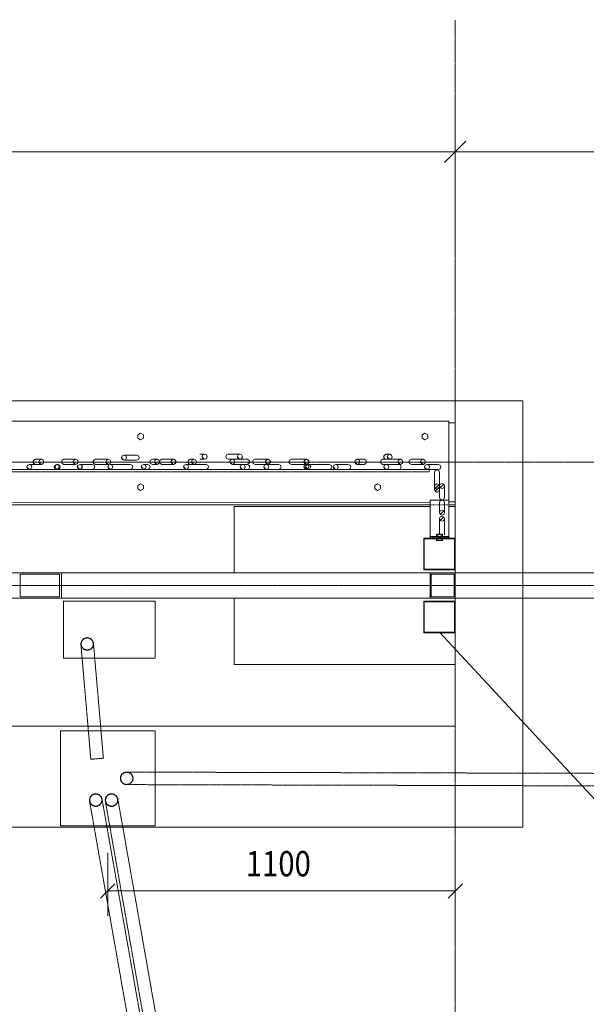
# Model space of a CAD drawing. Units: millimetres. Extents: x 1315 to 28265, y -518 to 12483.
# Drawn here: x 9062 to 10855, y 1489 to 4604 of the extents above; entities that cross this region are included whole.
import ezdxf

# ---------------------------------------------------------------- set-up
doc = ezdxf.new("R2010")
doc.units = ezdxf.units.MM
for name, pattern in [('XKITLINE00', [0]), ('XKITLINE02', [4, 2, -2]), ('XKITLINE03', [6, 3, -1, 1, -1]), ('XKITLINE05', [8, 3, -1, 1, -1, 1, -1])]:
    doc.linetypes.add(name, pattern=pattern)
for name, color, linetype, lineweight in [('Boulon', 7, 'Continuous', 0), ('Cotation', 7, 'Continuous', 0), ('Maillage', 1, 'Continuous', 0), ('Objet graphique', 6, 'Continuous', 0), ('Piece', 2, 'Continuous', 0), ('Symbole détail', 3, 'Continuous', 0), ('Texte', 3, 'Continuous', 0)]:
    doc.layers.add(name, color=color, linetype=linetype, lineweight=lineweight)
doc.styles.add('COMIC_SANS_MS', font='COMIC.TTF')

msp = doc.modelspace()

# ---------------------------------------------------------------- linework, layer by layer
at = {"layer": 'Boulon', "color": 0, "linetype": 'XKITLINE00', "lineweight": 0}
for p, q in [((9435.3, 3290.6), (9444.3, 3295.7)), ((9435.3, 3280.2), (9435.3, 3290.6)), ((9444.3, 3275), (9435.3, 3280.2)), ((9444.3, 3295.7), (9453.3, 3290.5)), ((9453.3, 3280.2), (9444.3, 3275)), ((9453.3, 3290.5), (9453.3, 3280.2)), ((10335.3, 3290.5), (10344.3, 3295.7)), ((10335.3, 3280.1), (10335.3, 3290.5)), ((10344.3, 3274.9), (10335.3, 3280.1)), ((10344.3, 3295.7), (10353.3, 3290.5)), ((10353.3, 3280.1), (10344.3, 3274.9)), ((10353.3, 3290.5), (10353.3, 3280.1)), ((9435.3, 3130.6), (9444.3, 3135.7)), ((9435.3, 3120.2), (9435.3, 3130.6)), ((9444.3, 3115), (9435.3, 3120.2)), ((9444.3, 3135.7), (9453.3, 3130.5)), ((9453.3, 3120.2), (9444.3, 3115)), ((9453.3, 3130.5), (9453.3, 3120.2)), ((10185.3, 3130.5), (10194.3, 3135.7)), ((10185.3, 3120.1), (10185.3, 3130.5)), ((10194.3, 3114.9), (10185.3, 3120.1)), ((10194.3, 3135.7), (10203.3, 3130.5)), ((10203.3, 3120.1), (10194.3, 3114.9)), ((10203.3, 3130.5), (10203.3, 3120.1)), ((10380.5, 2976.8), (10400.1, 2976.8)), ((10380.5, 2969.3), (10380.5, 2976.8)), ((10380.5, 2956.8), (10380.5, 2962.3)), ((10385, 2969.3), (10385, 2976.8)), ((10385, 2969.3), (10395.6, 2969.3)), ((10385, 2956.8), (10385, 2964.3)), ((10395.6, 2964.3), (10385, 2964.3)), ((10395.6, 2969.3), (10395.6, 2976.8)), ((10395.6, 2956.8), (10395.6, 2964.3)), ((10400.1, 2976.8), (10400.1, 2969.3)), ((10400.1, 2956.8), (10400.1, 2962.3)), ((10400.1, 2956.8), (10380.5, 2956.8))]:
    msp.add_line(p, q, dxfattribs=at)
at = {"layer": 'Cotation', "color": 0, "linetype": 'XKITLINE00', "lineweight": 0}
for p, q in [((10440.3, 4006.2), (10440.3, 4306.2)), ((10440.3, 4006.2), (10440.3, 4306.2)), ((10474.2, 4220.2), (10406.4, 4152.3)), ((10474.2, 4220.2), (10406.4, 4152.3)), ((3290.3, 4186.2), (10440.3, 4186.2)), ((10440.3, 4186.2), (15515.3, 4186.2)), ((9340.3, 1968.2), (9340.3, 1768.2)), ((10440.3, 1968.2), (10440.3, 1768.2)), ((9362.9, 1870.9), (9317.7, 1825.6)), ((10462.9, 1870.9), (10417.7, 1825.6)), ((9340.3, 1848.2), (10440.3, 1848.2))]:
    msp.add_line(p, q, dxfattribs=at)
at = {"layer": 'Cotation', "color": 0}
for p in [(10440.3, 4186.2), (9340.3, 1848.2), (10440.3, 1848.2)]:
    msp.add_point(p, dxfattribs=at)
at = {"layer": 'Maillage', "color": 0, "linetype": 'XKITLINE03', "lineweight": 0}
for p, q in [((10440.3, 1414.3), (10440.3, 4604.3)), ((2190.5, 3204.3), (17778, 3204.3)), ((7743.1, 2814.3), (16215.9, 2814.3))]:
    msp.add_line(p, q, dxfattribs=at)
at = {"layer": 'Objet graphique', "color": 0, "linetype": 'XKITLINE03', "lineweight": 0}
for p, q in [((10357.5, 3181.3), (6211.2, 3181.3)), ((10357.5, 3173.7), (10357.5, 3181.3)), ((6211.2, 3173.7), (10357.5, 3173.7))]:
    msp.add_line(p, q, dxfattribs=at)
at = {"layer": 'Piece', "color": 0, "linetype": 'XKITLINE00', "lineweight": 0}
for p, q in [((10420.3, 3334.3), (8444.3, 3334.5)), ((10420.3, 3084.3), (10420.3, 3334.3)), ((10420.3, 3329.3), (10440.3, 3329.3)), ((10440.3, 3079.3), (10440.3, 3329.3)), ((9105.9, 3211.3), (9103.5, 3205.6)), ((9111.5, 3213.6), (9105.9, 3211.3)), ((9111.5, 3213.6), (9130.2, 3213.6)), ((9122.2, 3205.6), (9124.5, 3211.3)), ((9124.5, 3211.3), (9130.2, 3213.6)), ((9130.2, 3213.6), (9135.8, 3211.2)), ((9135.8, 3211.2), (9138.2, 3205.6)), ((9195.9, 3211.2), (9193.6, 3205.6)), ((9201.5, 3213.6), (9195.9, 3211.2)), ((9201.5, 3213.6), (9238.4, 3213.6)), ((9230.4, 3205.6), (9232.7, 3211.2)), ((9232.7, 3211.2), (9238.4, 3213.6)), ((9238.4, 3213.6), (9244.1, 3211.2)), ((9244.1, 3211.2), (9244.1, 3211.2)), ((9244.1, 3211.2), (9244.1, 3211.2)), ((9244.1, 3211.2), (9246.4, 3205.6)), ((9295.9, 3211.2), (9293.6, 3205.6)), ((9301.5, 3213.6), (9295.9, 3211.2)), ((9301.5, 3213.6), (9342, 3213.6)), ((9334, 3205.6), (9336.4, 3211.2)), ((9336.4, 3211.2), (9342, 3213.6)), ((9342, 3213.6), (9347.7, 3211.2)), ((9347.7, 3211.2), (9350.1, 3205.6)), ((9383.9, 3219.1), (9386.3, 3224.7)), ((9386.3, 3213.4), (9383.9, 3219.1)), ((9387.5, 3214.7), (9384.4, 3217.8)), ((9386.3, 3224.7), (9391.9, 3227.1)), ((9391.9, 3211.1), (9386.3, 3213.4)), ((9390.4, 3211.8), (9387.5, 3214.7)), ((9391.9, 3227.1), (9397.6, 3224.7)), ((9391.9, 3227.1), (9431.5, 3227.1)), ((9397.6, 3213.4), (9391.9, 3211.1)), ((9391.9, 3211.1), (9431.5, 3211.1)), ((9397.6, 3224.7), (9397.6, 3224.7)), ((9397.6, 3224.7), (9397.6, 3224.7)), ((9397.6, 3224.7), (9399.9, 3219.1)), ((9399.9, 3219.1), (9397.6, 3213.4)), ((9437.2, 3224.7), (9431.5, 3227.1)), ((9431.5, 3211.1), (9437.2, 3213.4)), ((9439.5, 3219.1), (9437.2, 3224.7)), ((9437.2, 3213.4), (9439.5, 3219.1)), ((9475.9, 3211.2), (9473.5, 3205.6)), ((9481.5, 3213.6), (9475.9, 3211.2)), ((9481.5, 3213.6), (9496.5, 3213.6)), ((9488.5, 3205.6), (9490.9, 3211.2)), ((9490.9, 3211.2), (9496.5, 3213.6)), ((9496.5, 3213.6), (9502.2, 3211.2)), ((9502.2, 3211.2), (9504.5, 3205.6)), ((9505.9, 3211.2), (9504.1, 3206.7)), ((9511.5, 3213.6), (9505.9, 3211.2)), ((9511.5, 3213.6), (9548.4, 3213.5)), ((9540.4, 3205.5), (9542.7, 3211.2)), ((9542.7, 3211.2), (9548.4, 3213.5)), ((9548.4, 3213.5), (9554.1, 3211.2)), ((9554.1, 3211.2), (9556.4, 3205.5)), ((9595.9, 3211.2), (9593.5, 3205.6)), ((9601.5, 3213.6), (9595.9, 3211.2)), ((9601.5, 3213.6), (9612.9, 3213.5)), ((9604.9, 3205.6), (9607.2, 3211.2)), ((9607.2, 3211.2), (9612.9, 3213.5)), ((9612.9, 3213.5), (9618.6, 3211.2)), ((9618.6, 3211.2), (9620.9, 3205.5)), ((9632.1, 3229.6), (9646.9, 3229.5)), ((9632.1, 3213.6), (9646.9, 3213.5)), ((9638.9, 3221.6), (9641.3, 3227.2)), ((9641.3, 3215.9), (9638.9, 3221.6)), ((9642.5, 3217.1), (9639.5, 3220.2)), ((9641.3, 3227.2), (9646.9, 3229.5)), ((9646.9, 3213.5), (9641.3, 3215.9)), ((9645.4, 3214.3), (9642.5, 3217.1)), ((9646.9, 3229.5), (9652.6, 3227.2)), ((9652.6, 3215.9), (9646.9, 3213.5)), ((9652.6, 3227.2), (9654.9, 3221.5)), ((9654.9, 3221.5), (9652.6, 3215.9)), ((9715.9, 3227.2), (9713.6, 3221.5)), ((9713.6, 3221.5), (9715.9, 3215.9)), ((9721.5, 3229.5), (9715.9, 3227.2)), ((9715.9, 3215.9), (9721.5, 3213.5)), ((9721.5, 3229.5), (9758.4, 3229.5)), ((9721.5, 3213.5), (9758.4, 3213.5)), ((9726.6, 3205.5), (9729, 3211.2)), ((9729, 3211.2), (9734.7, 3213.5)), ((9734.7, 3213.5), (9740.3, 3211.2)), ((9734.7, 3213.5), (9781.5, 3213.5)), ((9740.3, 3211.2), (9740.3, 3211.2)), ((9740.3, 3211.2), (9740.3, 3211.2)), ((9740.3, 3211.2), (9742.7, 3205.5)), ((9750.4, 3221.5), (9752.7, 3227.2)), ((9752.7, 3215.9), (9750.4, 3221.5)), ((9754, 3217.1), (9750.9, 3220.2)), ((9752.7, 3227.2), (9758.4, 3229.5)), ((9758.4, 3213.5), (9752.7, 3215.9)), ((9756.8, 3214.3), (9754, 3217.1)), ((9758.4, 3229.5), (9764.1, 3227.2)), ((9764.1, 3215.9), (9758.4, 3213.5)), ((9764.1, 3227.2), (9764.1, 3227.2)), ((9764.1, 3227.2), (9764.1, 3227.2)), ((9764.1, 3227.2), (9766.4, 3221.5)), ((9766.4, 3221.5), (9764.1, 3215.9)), ((9787.2, 3211.2), (9781.5, 3213.5)), ((9789.5, 3205.5), (9787.2, 3211.2)), ((9800.9, 3211.2), (9798.6, 3205.5)), ((9806.5, 3213.5), (9800.9, 3211.2)), ((9806.5, 3213.5), (9847, 3213.5)), ((9839, 3205.5), (9841.4, 3211.2)), ((9841.4, 3211.2), (9847, 3213.5)), ((9847, 3213.5), (9852.7, 3211.2)), ((9852.7, 3211.2), (9855.1, 3205.5)), ((9915.9, 3211.2), (9913.6, 3205.5)), ((9921.5, 3213.5), (9915.9, 3211.2)), ((9921.5, 3213.5), (9969.3, 3213.5)), ((9961.3, 3205.5), (9963.6, 3211.2)), ((9963.6, 3211.2), (9969.3, 3213.5)), ((9969.3, 3213.5), (9975, 3211.2)), ((9975, 3211.2), (9977.3, 3205.5)), ((10122.1, 3205.5), (10124.5, 3211.1)), ((10124.5, 3211.1), (10130.1, 3213.5)), ((10130.1, 3213.5), (10135.8, 3211.1)), ((10130.1, 3213.5), (10151.5, 3213.5)), ((10135.8, 3211.1), (10135.8, 3211.1)), ((10135.8, 3211.1), (10135.8, 3211.1)), ((10135.8, 3211.1), (10138.1, 3205.5)), ((10157.2, 3211.1), (10151.5, 3213.5)), ((10159.5, 3205.5), (10157.2, 3211.1)), ((10205.9, 3211.1), (10203.6, 3205.5)), ((10211.5, 3213.5), (10205.9, 3211.1)), ((10211.5, 3213.5), (10232.9, 3213.5)), ((10215.9, 3227.1), (10213.5, 3221.5)), ((10213.5, 3221.5), (10215.9, 3215.8)), ((10221.5, 3229.5), (10215.9, 3227.1)), ((10215.9, 3215.8), (10221.5, 3213.5)), ((10221.5, 3229.5), (10232.9, 3229.5)), ((10224.1, 3213.5), (10232.9, 3213.5)), ((10224.9, 3221.5), (10227.2, 3227.1)), ((10227.2, 3215.8), (10224.9, 3221.5)), ((10228.5, 3217.1), (10225.4, 3220.1)), ((10227.2, 3227.1), (10232.9, 3229.5)), ((10232.9, 3213.5), (10227.2, 3215.8)), ((10231.3, 3214.2), (10228.5, 3217.1)), ((10232.9, 3229.5), (10238.5, 3227.1)), ((10238.5, 3215.8), (10232.9, 3213.5)), ((10232.9, 3213.5), (10266.6, 3213.5)), ((10238.5, 3227.1), (10238.5, 3227.1)), ((10238.5, 3227.1), (10238.5, 3227.1)), ((10238.5, 3227.1), (10240.9, 3221.5)), ((10240.9, 3221.5), (10238.5, 3215.8)), ((10258.6, 3205.5), (10260.9, 3211.1)), ((10260.9, 3211.1), (10266.6, 3213.5)), ((10266.6, 3213.5), (10272.3, 3211.1)), ((10272.3, 3211.1), (10274.6, 3205.5)), ((10295.9, 3211.1), (10293.6, 3205.5)), ((10301.5, 3213.5), (10295.9, 3211.1)), ((10301.5, 3213.5), (10338.4, 3213.5)), ((10330.4, 3205.5), (10332.7, 3211.1)), ((10332.7, 3211.1), (10338.4, 3213.5)), ((10338.4, 3213.5), (10344.1, 3211.1)), ((10344.1, 3211.1), (10344.1, 3211.1)), ((10344.1, 3211.1), (10344.1, 3211.1)), ((10344.1, 3211.1), (10346.4, 3205.5)), ((9084, 3189.6), (9086.3, 3195.2)), ((9086.3, 3183.9), (9084, 3189.6)), ((9087.6, 3185.2), (9084.6, 3188.2)), ((9086.3, 3195.2), (9092, 3197.6)), ((9092, 3181.6), (9086.3, 3183.9)), ((9090.4, 3182.4), (9087.6, 3185.2)), ((9092, 3197.6), (9097.7, 3195.2)), ((9092, 3197.6), (9111.6, 3197.6)), ((9097.7, 3183.9), (9092, 3181.6)), ((9092, 3181.6), (9111.6, 3181.6)), ((9097.7, 3195.2), (9097.7, 3195.2)), ((9097.7, 3195.2), (9097.7, 3195.2)), ((9097.7, 3195.2), (9100, 3189.6)), ((9100, 3189.6), (9097.7, 3183.9)), ((9103.5, 3205.6), (9105.9, 3199.9)), ((9105.9, 3199.9), (9111.5, 3197.6)), ((9111.5, 3197.6), (9130.2, 3197.6)), ((9124.5, 3199.9), (9122.2, 3205.6)), ((9125.8, 3201.2), (9122.7, 3204.2)), ((9130.2, 3197.6), (9124.5, 3199.9)), ((9128.6, 3198.4), (9125.8, 3201.2)), ((9135.8, 3199.9), (9130.2, 3197.6)), ((9138.2, 3205.6), (9135.8, 3199.9)), ((9170.3, 3189.6), (9172.7, 3195.2)), ((9172.7, 3183.9), (9170.3, 3189.6)), ((9174, 3185.2), (9170.9, 3188.2)), ((9172.7, 3195.2), (9178.3, 3197.6)), ((9178.4, 3181.6), (9172.7, 3183.9)), ((9176.8, 3182.4), (9174, 3185.2)), ((9178.3, 3197.6), (9184, 3195.3)), ((9178.3, 3197.6), (9181.5, 3197.6)), ((9184, 3183.9), (9178.4, 3181.6)), ((9178.4, 3181.6), (9181.6, 3181.6)), ((9184, 3195.3), (9186.3, 3189.6)), ((9186.3, 3189.6), (9184, 3183.9)), ((9193.6, 3205.6), (9195.9, 3199.9)), ((9195.9, 3199.9), (9201.5, 3197.6)), ((9201.5, 3197.6), (9238.4, 3197.6)), ((9232.7, 3199.9), (9230.4, 3205.6)), ((9234, 3201.2), (9230.9, 3204.3)), ((9238.4, 3197.6), (9232.7, 3199.9)), ((9236.8, 3198.3), (9234, 3201.2)), ((9244.1, 3199.9), (9238.4, 3197.6)), ((9243.9, 3189.6), (9246.3, 3195.2)), ((9246.3, 3183.9), (9243.9, 3189.6)), ((9246.4, 3205.6), (9244.1, 3199.9)), ((9247.5, 3185.2), (9244.4, 3188.3)), ((9246.3, 3195.2), (9251.9, 3197.6)), ((9251.9, 3181.6), (9246.3, 3183.9)), ((9250.4, 3182.3), (9247.5, 3185.2)), ((9251.9, 3197.6), (9257.6, 3195.2)), ((9251.9, 3197.6), (9291.5, 3197.6)), ((9257.6, 3183.9), (9251.9, 3181.6)), ((9251.9, 3181.6), (9291.5, 3181.6)), ((9257.6, 3195.2), (9259.9, 3189.6)), ((9259.9, 3189.6), (9257.6, 3183.9)), ((9297.2, 3195.2), (9291.5, 3197.6)), ((9291.5, 3181.6), (9297.2, 3183.9)), ((9293.6, 3205.6), (9295.9, 3199.9)), ((9295.9, 3199.9), (9301.5, 3197.6)), ((9299.5, 3189.6), (9297.2, 3195.2)), ((9297.2, 3183.9), (9299.5, 3189.6)), ((9301.5, 3197.6), (9342, 3197.6)), ((9336.4, 3199.9), (9334, 3205.6)), ((9337.6, 3201.2), (9334.5, 3204.3)), ((9342, 3197.6), (9336.4, 3199.9)), ((9340.5, 3198.3), (9337.6, 3201.2)), ((9340.2, 3189.6), (9342.6, 3195.2)), ((9342.6, 3183.9), (9340.2, 3189.6)), ((9343.9, 3185.2), (9340.7, 3188.3)), ((9347.7, 3199.9), (9342, 3197.6)), ((9342.6, 3195.2), (9348.3, 3197.6)), ((9348.3, 3181.6), (9342.6, 3183.9)), ((9346.7, 3182.3), (9343.9, 3185.2)), ((9350.1, 3205.6), (9347.7, 3199.9)), ((9348.3, 3197.6), (9354, 3195.2)), ((9348.3, 3197.6), (9411.5, 3197.6)), ((9354, 3183.9), (9348.3, 3181.6)), ((9348.3, 3181.6), (9411.5, 3181.6)), ((9354, 3195.2), (9356.3, 3189.6)), ((9356.3, 3189.6), (9354, 3183.9)), ((9417.2, 3195.2), (9411.5, 3197.6)), ((9411.5, 3181.6), (9417.2, 3183.9)), ((9419.5, 3189.6), (9417.2, 3195.2)), ((9417.2, 3183.9), (9419.5, 3189.6)), ((9446.2, 3189.6), (9448.6, 3195.2)), ((9448.6, 3183.9), (9446.2, 3189.6)), ((9449.8, 3185.2), (9446.8, 3188.2)), ((9448.6, 3195.2), (9454.2, 3197.6)), ((9454.2, 3181.6), (9448.6, 3183.9)), ((9452.7, 3182.3), (9449.8, 3185.2)), ((9454.2, 3197.6), (9459.9, 3195.2)), ((9454.2, 3197.6), (9466.5, 3197.5)), ((9459.9, 3183.9), (9454.2, 3181.6)), ((9454.2, 3181.6), (9466.5, 3181.5)), ((9459.9, 3195.2), (9462.2, 3189.5)), ((9462.2, 3189.5), (9459.9, 3183.9)), ((9472.2, 3195.2), (9466.5, 3197.5)), ((9466.5, 3181.5), (9472.2, 3183.9)), ((9474.5, 3189.5), (9472.2, 3195.2)), ((9472.2, 3183.9), (9474.5, 3189.5)), ((9473.5, 3205.6), (9475.9, 3199.9)), ((9475.9, 3199.9), (9481.5, 3197.6)), ((9481.5, 3197.6), (9496.5, 3197.6)), ((9490.9, 3199.9), (9488.5, 3205.6)), ((9492.1, 3201.2), (9489.1, 3204.2)), ((9496.5, 3197.6), (9490.9, 3199.9)), ((9495, 3198.3), (9492.1, 3201.2)), ((9502.2, 3199.9), (9496.5, 3197.6)), ((9504.5, 3205.6), (9502.2, 3199.9)), ((9504.1, 3204.4), (9505.9, 3199.9)), ((9505.9, 3199.9), (9511.5, 3197.6)), ((9511.5, 3197.6), (9548.4, 3197.5)), ((9542.7, 3199.9), (9540.4, 3205.5)), ((9544, 3201.1), (9540.9, 3204.2)), ((9548.4, 3197.5), (9542.7, 3199.9)), ((9546.8, 3198.3), (9544, 3201.1)), ((9554.1, 3199.9), (9548.4, 3197.5)), ((9556.4, 3205.5), (9554.1, 3199.9)), ((9580.2, 3189.5), (9582.6, 3195.2)), ((9582.6, 3183.9), (9580.2, 3189.5)), ((9583.9, 3185.1), (9580.7, 3188.3)), ((9582.6, 3195.2), (9588.3, 3197.5)), ((9588.3, 3181.5), (9582.6, 3183.9)), ((9586.7, 3182.3), (9583.9, 3185.1)), ((9588.3, 3197.5), (9594, 3195.2)), ((9588.3, 3197.5), (9612.9, 3197.5)), ((9594, 3183.9), (9588.3, 3181.5)), ((9588.3, 3181.5), (9651.5, 3181.5)), ((9593.5, 3205.6), (9595.9, 3199.9)), ((9594, 3195.2), (9596.3, 3189.5)), ((9596.3, 3189.5), (9594, 3183.9)), ((9595.9, 3199.9), (9601.5, 3197.6)), ((9607.2, 3199.9), (9604.9, 3205.6)), ((9608.5, 3201.1), (9605.5, 3204.2)), ((9612.9, 3197.5), (9607.2, 3199.9)), ((9611.3, 3198.3), (9608.5, 3201.1)), ((9609.1, 3197.6), (9612.9, 3197.5)), ((9618.6, 3199.9), (9612.9, 3197.5)), ((9612.9, 3197.5), (9651.5, 3197.5)), ((9620.9, 3205.5), (9618.6, 3199.9)), ((9657.2, 3195.2), (9651.5, 3197.5)), ((9651.5, 3181.5), (9657.2, 3183.9)), ((9659.5, 3189.5), (9657.2, 3195.2)), ((9657.2, 3183.9), (9659.5, 3189.5)), ((9729, 3199.9), (9726.6, 3205.5)), ((9730.3, 3201.1), (9727.2, 3204.2)), ((9734.7, 3197.5), (9729, 3199.9)), ((9733.1, 3198.3), (9730.3, 3201.1)), ((9740.3, 3199.9), (9734.7, 3197.5)), ((9734.7, 3197.5), (9781.5, 3197.5)), ((9742.7, 3205.5), (9740.3, 3199.9)), ((9759.4, 3189.5), (9761.8, 3195.1)), ((9761.7, 3183.8), (9759.4, 3189.5)), ((9763, 3185.1), (9760, 3188.1)), ((9767.4, 3181.5), (9761.7, 3183.8)), ((9761.8, 3195.1), (9767.4, 3197.5)), ((9765.8, 3182.2), (9763, 3185.1)), ((9767.4, 3197.5), (9773.1, 3195.1)), ((9767.4, 3197.5), (9781.5, 3197.5)), ((9773.1, 3183.8), (9767.4, 3181.5)), ((9767.4, 3181.5), (9781.5, 3181.5)), ((9773.1, 3195.1), (9775.4, 3189.5)), ((9775.4, 3189.5), (9773.1, 3183.8)), ((9781.5, 3197.5), (9787.2, 3199.9)), ((9787.2, 3195.1), (9781.5, 3197.5)), ((9781.5, 3181.5), (9787.2, 3183.8)), ((9787.2, 3199.9), (9789.5, 3205.5)), ((9789.5, 3189.5), (9787.2, 3195.1)), ((9787.2, 3183.8), (9789.5, 3189.5)), ((9798.6, 3205.5), (9800.9, 3199.9)), ((9800.9, 3199.9), (9806.5, 3197.5)), ((9806.5, 3197.5), (9841.9, 3197.5)), ((9833.9, 3189.5), (9836.3, 3195.2)), ((9836.3, 3183.9), (9833.9, 3189.5)), ((9837.5, 3185.1), (9834.4, 3188.2)), ((9836.3, 3195.2), (9841.9, 3197.5)), ((9841.9, 3181.5), (9836.3, 3183.9)), ((9840.4, 3182.3), (9837.5, 3185.1)), ((9841.4, 3199.9), (9839, 3205.5)), ((9842.6, 3201.1), (9839.5, 3204.2)), ((9847, 3197.5), (9841.4, 3199.9)), ((9841.9, 3197.5), (9847.6, 3195.2)), ((9841.9, 3197.5), (9844.5, 3197.5)), ((9847.6, 3183.9), (9841.9, 3181.5)), ((9841.9, 3181.5), (9881.5, 3181.5)), ((9845.5, 3198.3), (9842.6, 3201.1)), ((9844.4, 3197.5), (9847, 3197.5)), ((9852.7, 3199.9), (9847, 3197.5)), ((9847.1, 3197.5), (9881.5, 3197.5)), ((9847.6, 3195.2), (9849.9, 3189.5)), ((9849.9, 3189.5), (9847.6, 3183.9)), ((9855.1, 3205.5), (9852.7, 3199.9)), ((9887.2, 3195.2), (9881.5, 3197.5)), ((9881.5, 3181.5), (9887.2, 3183.9)), ((9889.5, 3189.5), (9887.2, 3195.2)), ((9887.2, 3183.9), (9889.5, 3189.5)), ((9913.6, 3205.5), (9915.9, 3199.9)), ((9915.9, 3199.9), (9921.5, 3197.5)), ((9921.5, 3197.5), (9969.1, 3197.5)), ((9961.1, 3189.5), (9963.4, 3195.2)), ((9963.4, 3183.9), (9961.1, 3189.5)), ((9963.6, 3199.8), (9961.3, 3205.5)), ((9964.8, 3185.1), (9961.6, 3188.3)), ((9964.9, 3201.1), (9961.8, 3204.2)), ((9963.4, 3195.2), (9969.2, 3197.5)), ((9969.2, 3181.5), (9963.4, 3183.9)), ((9969.3, 3197.5), (9963.6, 3199.8)), ((9967.7, 3182.3), (9964.8, 3185.1)), ((9967.8, 3198.3), (9964.9, 3201.1)), ((9966.7, 3189.5), (9969, 3195.2)), ((9969, 3183.8), (9966.7, 3189.5)), ((9970.3, 3185.1), (9967.2, 3188.2)), ((9969, 3195.2), (9974.7, 3197.5)), ((9974.7, 3181.5), (9969, 3183.8)), ((9969.2, 3197.5), (9974.9, 3195.2)), ((9969.2, 3197.5), (9969.2, 3197.5)), ((9974.9, 3183.9), (9969.2, 3181.5)), ((9969.2, 3181.5), (9974.6, 3181.5)), ((9975, 3199.8), (9969.3, 3197.5)), ((9969.3, 3197.5), (10041.5, 3197.5)), ((9969.3, 3197.5), (9969.3, 3197.5)), ((9973.1, 3182.3), (9970.3, 3185.1)), ((9974.7, 3197.5), (9980.3, 3195.2)), ((9974.7, 3197.5), (9977.9, 3197.5)), ((9980.3, 3183.8), (9974.7, 3181.5)), ((9974.7, 3181.5), (10001.5, 3181.5)), ((9974.9, 3195.2), (9977.2, 3189.5)), ((9977.2, 3189.5), (9974.9, 3183.9)), ((9977.3, 3205.5), (9975, 3199.8)), ((9978, 3181.5), (10041.5, 3181.5)), ((9980.3, 3195.2), (9980.3, 3195.2)), ((9980.3, 3195.2), (9980.3, 3195.2)), ((9980.3, 3195.2), (9982.7, 3189.5)), ((9982.7, 3189.5), (9980.3, 3183.8)), ((10001.5, 3181.5), (10001.6, 3181.5)), ((10047.1, 3195.2), (10041.5, 3197.5)), ((10041.5, 3181.5), (10047.1, 3183.9)), ((10049.5, 3189.5), (10047.1, 3195.2)), ((10047.1, 3183.9), (10049.5, 3189.5)), ((10053.9, 3189.5), (10056.3, 3195.2)), ((10056.3, 3183.8), (10053.9, 3189.5)), ((10057.5, 3185.1), (10054.4, 3188.2)), ((10056.3, 3195.2), (10061.9, 3197.5)), ((10061.9, 3181.5), (10056.3, 3183.8)), ((10060.4, 3182.3), (10057.5, 3185.1)), ((10061.9, 3197.5), (10067.6, 3195.2)), ((10061.9, 3197.5), (10101.5, 3197.5)), ((10067.6, 3183.8), (10061.9, 3181.5)), ((10061.9, 3181.5), (10101.5, 3181.5)), ((10067.6, 3195.2), (10069.9, 3189.5)), ((10069.9, 3189.5), (10067.6, 3183.8)), ((10107.2, 3195.1), (10101.5, 3197.5)), ((10101.5, 3181.5), (10107.2, 3183.8)), ((10109.5, 3189.5), (10107.2, 3195.1)), ((10107.2, 3183.8), (10109.5, 3189.5)), ((10124.5, 3199.8), (10122.1, 3205.5)), ((10125.7, 3201.1), (10122.7, 3204.1)), ((10130.1, 3197.5), (10124.5, 3199.8)), ((10128.6, 3198.2), (10125.7, 3201.1)), ((10135.8, 3199.8), (10130.1, 3197.5)), ((10130.1, 3197.5), (10151.5, 3197.5)), ((10138.1, 3205.5), (10135.8, 3199.8)), ((10151.5, 3197.5), (10157.2, 3199.8)), ((10157.2, 3199.8), (10159.5, 3205.5)), ((10203.6, 3205.5), (10205.9, 3199.8)), ((10205.9, 3199.8), (10211.5, 3197.5)), ((10211.5, 3197.5), (10266.6, 3197.5)), ((10213.9, 3189.5), (10216.3, 3195.1)), ((10216.3, 3183.8), (10213.9, 3189.5)), ((10217.5, 3185.1), (10214.4, 3188.2)), ((10216.3, 3195.1), (10221.9, 3197.5)), ((10221.9, 3181.5), (10216.3, 3183.8)), ((10220.4, 3182.2), (10217.5, 3185.1)), ((10221.9, 3197.5), (10227.6, 3195.1)), ((10221.9, 3197.5), (10261.5, 3197.5)), ((10227.6, 3183.8), (10221.9, 3181.5)), ((10221.9, 3181.5), (10261.5, 3181.5)), ((10227.6, 3195.1), (10229.9, 3189.5)), ((10229.9, 3189.5), (10227.6, 3183.8)), ((10260.9, 3199.8), (10258.6, 3205.5)), ((10262.2, 3201.1), (10259.1, 3204.2)), ((10266.6, 3197.5), (10260.9, 3199.8)), ((10267.2, 3195.1), (10261.5, 3197.5)), ((10261.5, 3181.5), (10267.2, 3183.8)), ((10265.1, 3198.2), (10262.2, 3201.1)), ((10272.3, 3199.8), (10266.6, 3197.5)), ((10269.5, 3189.5), (10267.2, 3195.1)), ((10267.2, 3183.8), (10269.5, 3189.5)), ((10274.6, 3205.5), (10272.3, 3199.8)), ((10293.6, 3205.5), (10295.9, 3199.8)), ((10295.9, 3199.8), (10301.5, 3197.5)), ((10301.5, 3197.5), (10338.4, 3197.5)), ((10332.7, 3199.8), (10330.4, 3205.5)), ((10334, 3201.1), (10330.9, 3204.2)), ((10338.4, 3197.5), (10332.7, 3199.8)), ((10336.8, 3198.2), (10334, 3201.1)), ((10344.1, 3199.8), (10338.4, 3197.5)), ((10342.5, 3189.5), (10344.9, 3195.1)), ((10344.9, 3183.8), (10342.5, 3189.5)), ((10346.2, 3185.1), (10343.1, 3188.1)), ((10346.4, 3205.5), (10344.1, 3199.8)), ((10344.9, 3195.1), (10350.6, 3197.5)), ((10350.6, 3181.5), (10344.9, 3183.8)), ((10349, 3182.2), (10346.2, 3185.1)), ((10350.6, 3197.5), (10356.2, 3195.1)), ((10350.6, 3197.5), (10386.5, 3197.5)), ((10356.2, 3183.8), (10350.6, 3181.5)), ((10350.6, 3181.5), (10386.5, 3181.5)), ((10356.2, 3195.1), (10358.6, 3189.5)), ((10358.6, 3189.5), (10356.2, 3183.8)), ((10376.7, 3178.1), (10374.3, 3172.5)), ((10382.3, 3180.5), (10376.7, 3178.1)), ((10388, 3178.1), (10382.3, 3180.5)), ((10392.2, 3195.1), (10386.5, 3197.5)), ((10386.5, 3181.5), (10392.2, 3183.8)), ((10390.3, 3172.5), (10388, 3178.1)), ((10394.5, 3189.5), (10392.2, 3195.1)), ((10392.2, 3183.8), (10394.5, 3189.5)), ((10374.3, 3135.5), (10374.3, 3172.5)), ((10390.3, 3135.5), (10390.3, 3172.5)), ((10374.3, 3127.4), (10374.3, 3135.5)), ((10374.3, 3127.4), (10376.7, 3133.1)), ((10374.3, 3118), (10374.3, 3127.4)), ((10376.7, 3121.8), (10374.3, 3127.4)), ((10374.3, 3118), (10376.7, 3123.6)), ((10376.7, 3112.3), (10374.3, 3118)), ((10376.7, 3133.1), (10382.3, 3135.5)), ((10388, 3133.1), (10376.7, 3121.8)), ((10376.7, 3123.6), (10382.3, 3126)), ((10388, 3123.6), (10376.7, 3112.3)), ((10382.3, 3119.4), (10376.7, 3121.8)), ((10382.3, 3135.5), (10388, 3133.1)), ((10382.3, 3126), (10388, 3123.6)), ((10388, 3121.8), (10382.3, 3119.4)), ((10388, 3133.1), (10390.3, 3127.4)), ((10390.3, 3127.4), (10388, 3121.8)), ((10388, 3123.6), (10390.3, 3118)), ((10390.3, 3118), (10388, 3112.3)), ((10390.3, 3129.4), (10390.3, 3135.5)), ((10390.3, 3129.3), (10392.6, 3135)), ((10392.6, 3123.7), (10390.3, 3129.3)), ((10390.3, 3128.3), (10390.3, 3129.3)), ((10390.3, 3127.4), (10390.3, 3128.2)), ((10390.3, 3124.8), (10390.3, 3127.4)), ((10390.3, 3118), (10390.3, 3124.7)), ((10390.3, 3092.5), (10390.3, 3117.9)), ((10392.6, 3135), (10398.3, 3137.4)), ((10398.3, 3121.3), (10392.6, 3123.7)), ((10404, 3135), (10392.7, 3123.7)), ((10398.3, 3137.4), (10404, 3135)), ((10404, 3123.7), (10398.3, 3121.3)), ((10404, 3135), (10406.3, 3129.3)), ((10406.3, 3129.3), (10404, 3123.7)), ((10406.3, 3092.5), (10406.3, 3129.3)), ((10360.3, 2969.3), (10360.3, 3084.5)), ((10360.3, 3084.5), (10398, 3084.5)), ((10360.3, 3084.3), (10397.5, 3084.3)), ((10382.3, 3109.9), (10376.7, 3112.3)), ((10388, 3112.3), (10382.3, 3109.9)), ((10390.3, 3092.5), (10392.6, 3086.9)), ((10392.6, 3086.9), (10398.2, 3084.6)), ((10398.3, 3084.6), (10392.6, 3082.3)), ((10404, 3082.3), (10398.3, 3084.6)), ((10398.4, 3084.6), (10404, 3086.9)), ((10420.3, 3084.5), (10398.6, 3084.5)), ((10399.1, 3084.3), (10420.3, 3084.3)), ((10404, 3086.9), (10406.3, 3092.5)), ((10420.3, 2969.3), (10420.3, 3084.5)), ((10360.3, 3069.3), (8010.3, 3069.3)), ((8444.3, 3076.5), (10360.3, 3076.3)), ((9740.3, 2854.3), (9740.3, 3064.3)), ((9740.3, 3064.3), (10360.3, 3064.3)), ((10392.6, 3082.3), (10390.3, 3076.6)), ((10390.3, 3044.7), (10390.3, 3076.6)), ((10392.6, 3050.4), (10398.3, 3052.8)), ((10398.3, 3052.8), (10404, 3050.4)), ((10406.3, 3076.6), (10404, 3082.3)), ((10406.3, 3044.7), (10406.3, 3076.6)), ((10420.3, 3079.3), (10440.3, 3079.3)), ((10440.3, 3069.3), (10420.3, 3069.3)), ((10420.3, 3064.3), (10440.3, 3064.3)), ((10440.3, 3064.3), (10440.3, 3069.3)), ((10440.3, 2964.3), (10440.3, 3064.3)), ((10390.3, 3044.7), (10392.6, 3050.4)), ((10392.6, 3039.1), (10390.3, 3044.7)), ((10390.3, 3025.9), (10392.6, 3031.6)), ((10392.6, 3020.2), (10390.3, 3025.9)), ((10390.3, 2974.8), (10390.3, 3025.9)), ((10398.3, 3036.7), (10392.6, 3039.1)), ((10392.6, 3031.6), (10398.3, 3033.9)), ((10404, 3031.6), (10392.6, 3020.3)), ((10404, 3050.4), (10392.7, 3039.1)), ((10404, 3039.1), (10398.3, 3036.7)), ((10398.3, 3033.9), (10404, 3031.6)), ((10404, 3050.4), (10404, 3050.4)), ((10404, 3050.4), (10406.3, 3044.7)), ((10406.3, 3044.7), (10404, 3039.1)), ((10404, 3031.6), (10404, 3031.6)), ((10404, 3031.6), (10406.3, 3025.9)), ((10406.3, 3025.9), (10404, 3020.2)), ((10406.3, 2974.8), (10406.3, 3025.9)), ((10398.3, 3017.9), (10392.6, 3020.2)), ((10404, 3020.2), (10398.3, 3017.9)), ((10340.3, 2964.3), (10340.3, 2964.3)), ((10340.3, 2964.3), (10340.3, 2964.3)), ((10340.3, 2864.3), (10340.3, 2964.3)), ((10340.3, 2964.3), (10440.3, 2964.3)), ((10438.3, 2962.3), (10342.3, 2962.3)), ((10342.3, 2962.3), (10342.3, 2866.3)), ((10365.3, 2964.3), (10360.3, 2969.3)), ((10360.3, 2969.3), (10360.3, 2969.3)), ((10420.3, 2969.3), (10360.3, 2969.3)), ((10360.3, 2969.3), (10360.3, 2964.3)), ((10420.3, 2964.3), (10360.3, 2964.3)), ((10371.6, 2964.3), (10366.6, 2969.3)), ((10377.9, 2964.3), (10372.9, 2969.3)), ((10384.2, 2964.3), (10379.2, 2969.3)), ((10390.4, 2964.3), (10385.4, 2969.3)), ((10396.7, 2964.3), (10391.7, 2969.3)), ((10403, 2964.3), (10398, 2969.3)), ((10409.3, 2964.3), (10404.3, 2969.3)), ((10415.6, 2964.3), (10410.6, 2969.3)), ((10420.3, 2965.9), (10416.9, 2969.3)), ((10420.3, 2969.3), (10420.3, 2964.3)), ((10438.3, 2866.3), (10438.3, 2962.3)), ((10440.3, 2864.3), (10440.3, 2964.3)), ((10342.3, 2866.3), (10438.3, 2866.3)), ((9194.4, 2854.3), (8596.8, 2854.3)), ((9187.5, 2850.3), (9063.6, 2850.3)), ((9063.6, 2850.3), (9063.6, 2778.3)), ((9187.5, 2778.3), (9187.5, 2850.3)), ((9194.4, 2854.3), (10360.3, 2854.3)), ((9194.4, 2774.3), (9194.4, 2854.3)), ((10440.3, 2864.3), (10340.3, 2864.3)), ((10360.3, 2854.3), (10360.3, 2854.3)), ((10360.3, 2854.3), (10360.3, 2854.3)), ((10360.3, 2774.3), (10360.3, 2854.3)), ((10360.3, 2854.3), (10440.3, 2854.3)), ((10436.3, 2850.3), (10364.3, 2850.3)), ((10364.3, 2850.3), (10364.3, 2778.3)), ((10436.3, 2778.3), (10436.3, 2850.3)), ((10440.3, 2864.3), (10440.3, 2864.3)), ((10440.3, 2854.3), (10440.3, 2864.3)), ((10440.3, 2854.3), (15537.2, 2854.3)), ((10440.3, 2774.3), (10440.3, 2854.3)), ((9194.4, 2774.3), (8596.8, 2774.3)), ((9063.6, 2778.3), (9187.5, 2778.3)), ((9194.4, 2774.3), (10360.3, 2774.3)), ((9740.3, 2564.3), (9740.3, 2774.3)), ((10440.3, 2774.3), (10360.3, 2774.3)), ((10364.3, 2778.3), (10436.3, 2778.3)), ((10440.3, 2774.3), (10440.3, 2774.3)), ((10440.3, 2764.3), (10440.3, 2774.3)), ((10440.3, 2774.3), (15537.2, 2774.3)), ((9200.3, 2764.3), (9200.3, 2584.3)), ((9200.3, 2764.3), (9490.3, 2764.3)), ((9490.3, 2764.3), (9490.3, 2584.3)), ((10340.3, 2764.3), (10340.3, 2764.3)), ((10340.3, 2764.3), (10340.3, 2764.3)), ((10340.3, 2664.3), (10340.3, 2764.3)), ((10340.3, 2764.3), (10440.3, 2764.3)), ((10438.3, 2762.3), (10342.3, 2762.3)), ((10342.3, 2762.3), (10342.3, 2666.3)), ((10438.3, 2666.3), (10438.3, 2762.3)), ((10440.3, 2664.3), (10440.3, 2764.3)), ((10440.3, 2664.3), (10340.3, 2664.3)), ((10342.3, 2666.3), (10438.3, 2666.3)), ((10440.3, 2664.3), (10440.3, 2664.3)), ((10440.3, 2564.3), (10440.3, 2664.3)), ((9200.3, 2584.3), (9490.3, 2584.3)), ((9740.3, 2564.3), (10440.3, 2564.3)), ((10440.3, 2369.3), (10440.3, 2564.3)), ((8010.3, 2369.3), (10440.3, 2369.3)), ((9190.3, 2354.3), (9190.3, 2054.3)), ((9190.3, 2354.3), (9490.3, 2354.3)), ((9490.3, 2354.3), (9490.3, 2054.3)), ((9190.3, 2054.3), (9490.3, 2054.3))]:
    msp.add_line(p, q, dxfattribs=at)
at = {"layer": 'Piece', "color": 0, "linetype": 'XKITLINE02', "lineweight": 0}
for p, q in [((10420.3, 3069.3), (10360.3, 3069.3)), ((10440.3, 2564.3), (10440.3, 3064.3))]:
    msp.add_line(p, q, dxfattribs=at)
at = {"layer": 'Piece', "color": 0, "linetype": 'XKITLINE05', "lineweight": 0}
for p, q in [((9255.8, 2623.4), (9255.6, 2625.8)), ((9256.4, 2616.2), (9255.8, 2623.4)), ((9295, 2632.8), (9295.2, 2630.3)), ((9295.2, 2630.3), (9295.8, 2622.8)), ((9296.9, 2610.8), (9295.8, 2622.8)), ((9257.4, 2604.6), (9256.4, 2616.2)), ((9258.8, 2589.2), (9257.4, 2604.6)), ((9260.3, 2570.7), (9258.8, 2589.2)), ((9298.3, 2594.8), (9296.9, 2610.8)), ((9299.9, 2575.7), (9298.3, 2594.8)), ((9262.1, 2550.1), (9260.3, 2570.7)), ((9301.7, 2554.3), (9299.9, 2575.7)), ((9264, 2528.4), (9262.1, 2550.1)), ((9277.7, 2369.3), (9264, 2528.4)), ((9303.7, 2531.8), (9301.7, 2554.3)), ((9317.7, 2369.3), (9303.7, 2531.8)), ((9279, 2354.3), (9277.7, 2369.3)), ((9319, 2354.3), (9317.7, 2369.3)), ((9286.7, 2264.5), (9279, 2354.3)), ((9326.4, 2268), (9319, 2354.3)), ((9286.7, 2264.5), (9290.2, 2264.8)), ((9290.2, 2264.8), (9298.1, 2265.5)), ((9298.1, 2265.5), (9308.3, 2266.3)), ((9308.3, 2266.3), (9318, 2267.2)), ((9318, 2267.2), (9324.6, 2267.8)), ((9324.6, 2267.8), (9326.4, 2268)), ((9405.4, 2224), (9402.9, 2224)), ((9412.6, 2224), (9405.4, 2224)), ((9412.6, 2224), (9424.2, 2223.9)), ((9458.1, 2223.8), (9424.2, 2223.9)), ((9490.3, 2223.7), (9458.1, 2223.8)), ((15428, 2207.9), (9490.3, 2223.7)), ((9397.7, 2184.3), (9400.2, 2184.3)), ((9400.2, 2184.3), (9407.8, 2184.3)), ((9420, 2184.3), (9407.8, 2184.3)), ((9436.3, 2184.2), (9420, 2184.3)), ((9436.3, 2184.2), (9455.7, 2184.2)), ((9490.3, 2184.1), (9455.7, 2184.2)), ((15427.9, 2168.3), (9490.3, 2184.1)), ((9283.2, 2129.4), (9282.8, 2131.9)), ((9284.5, 2122.2), (9283.2, 2129.4)), ((9286.5, 2110.4), (9284.5, 2122.2)), ((9322.6, 2136.4), (9322.1, 2138.9)), ((9323.9, 2129.1), (9322.6, 2136.4)), ((9325.9, 2117.4), (9323.9, 2129.1)), ((9333.2, 2129.4), (9332.8, 2131.9)), ((9334.5, 2122.2), (9333.2, 2129.4)), ((9336.5, 2110.4), (9334.5, 2122.2)), ((9372.6, 2136.4), (9372.1, 2138.9)), ((9373.9, 2129.1), (9372.6, 2136.4)), ((9375.9, 2117.4), (9373.9, 2129.1)), ((9289.3, 2094.8), (9286.5, 2110.4)), ((9292.6, 2076.2), (9289.3, 2094.8)), ((9328.7, 2101.8), (9325.9, 2117.4)), ((9332, 2083.1), (9328.7, 2101.8)), ((9339.3, 2094.8), (9336.5, 2110.4)), ((9342.6, 2076.2), (9339.3, 2094.8)), ((9378.7, 2101.8), (9375.9, 2117.4)), ((9382, 2083.1), (9378.7, 2101.8)), ((9296.4, 2054.3), (9292.6, 2076.2)), ((9337.1, 2054.3), (9332, 2083.1)), ((9346.4, 2054.3), (9342.6, 2076.2)), ((9387.1, 2054.3), (9382, 2083.1)), ((9466.3, 1091), (9296.4, 2054.3)), ((9506.9, 1091), (9337.1, 2054.3)), ((9516.3, 1091), (9346.4, 2054.3)), ((9556.9, 1091), (9387.1, 2054.3))]:
    msp.add_line(p, q, dxfattribs=at)
at = {"layer": 'Piece', "color": 0, "linetype": 'XKITLINE00', "lineweight": 0}
for start, end in [(45.1004, 225.1004), (225.1004, 45.1004)]:
    msp.add_arc((9181.6, 3189.6), 8, start, end, dxfattribs=at)
at = {"layer": 'Piece', "color": 0, "linetype": 'XKITLINE05', "lineweight": 0}
for centre, radius, start, end in [((9275.3, 2629.3), 20, 10, 190), ((9275.3, 2629.3), 19, 10, 190), ((9275.3, 2629.3), 20, 190, 10), ((9275.3, 2629.3), 19, 190, 10), ((9400.3, 2204.2), 20, 112.4133, 292.4133), ((9400.3, 2204.2), 19, 52.4133, 232.4133), ((9400.3, 2204.2), 19, 232.4133, 52.4133), ((9400.3, 2204.2), 20, 292.4133, 112.4133), ((9302.5, 2135.4), 20, 10, 190), ((9302.5, 2135.4), 19, 10, 190), ((9352.5, 2135.4), 20, 10, 190), ((9352.5, 2135.4), 19, 10, 190), ((9302.5, 2135.4), 20, 190, 10), ((9302.5, 2135.4), 19, 190, 10), ((9352.5, 2135.4), 20, 190, 10), ((9352.5, 2135.4), 19, 190, 10)]:
    msp.add_arc(centre, radius, start, end, dxfattribs=at)
at = {"layer": 'Symbole détail', "color": 0, "linetype": 'XKITLINE00', "lineweight": 0}
for p, q in [((10654.4, 3398.4), (7905.7, 3398.4)), ((10654.4, 2049.8), (10654.4, 3398.4)), ((7905.7, 2049.8), (10654.4, 2049.8))]:
    msp.add_line(p, q, dxfattribs=at)
at = {"layer": 'Texte', "color": 0, "linetype": 'XKITLINE00', "lineweight": 0}
msp.add_line((10390.3, 2666.3), (10973.8, 2038), dxfattribs=at)

# ---------------------------------------------------------------- texts
at = {"layer": 'Cotation', "color": 0, "style": 'COMIC_SANS_MS', "width": 0.85}
msp.add_text('1100', height=80, dxfattribs=at).set_placement((9777.2, 1894.2))

doc.saveas('drawing.dxf')
